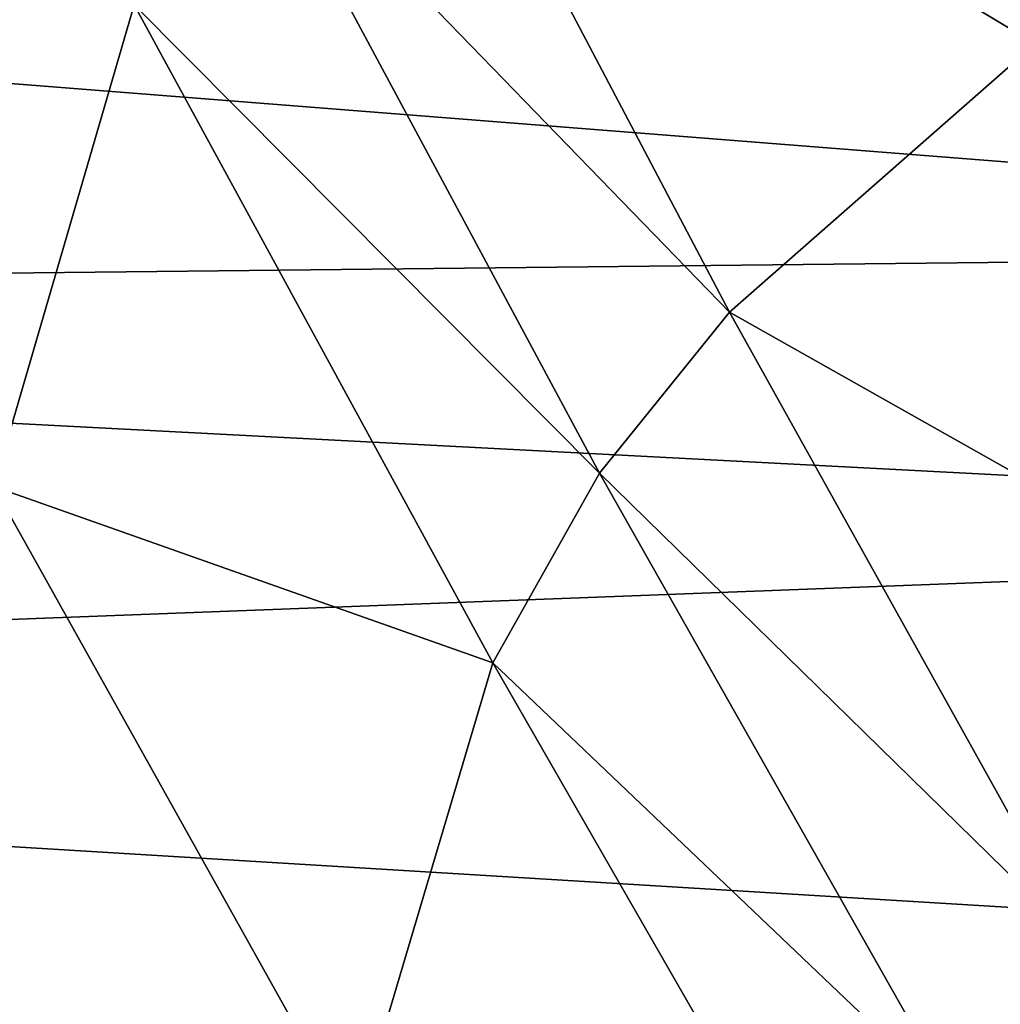
# Model space of a CAD drawing. Units: metres. Extents: x 15.54 to 18.01, y -5.64 to -0.93.
# Drawn here: x 17.66 to 17.69, y -4.27 to -4.23 of the extents above; entities that cross this region are included whole.
import ezdxf

# ---------------------------------------------------------------- set-up
doc = ezdxf.new("R2010")
doc.units = ezdxf.units.M
doc.linetypes.add('AUSGEZOGEN', pattern=[0])
doc.layers.add('Ebene 01', color=7, linetype='AUSGEZOGEN', lineweight=25)

msp = doc.modelspace()

# ---------------------------------------------------------------- linework, layer by layer
at = {"layer": 'Ebene 01', "color": 35, "linetype": 'AUSGEZOGEN', "lineweight": 25, "transparency": 33554687}
for points in [[(17.69465, -4.234029, 1.580227), (17.714417, -4.206967, 1.611118), (17.683452, -4.211894, 1.594093)], [(17.69465, -4.234029, 1.580227), (17.683452, -4.211894, 1.594093), (17.672726, -4.220829, 1.582563)], [(17.659766, -4.248859, 1.55784), (17.664477, -4.23273, 1.570547), (17.647729, -4.2193, 1.577583)], [(17.684419, -4.243019, 1.568648), (17.672726, -4.220829, 1.582563), (17.668179, -4.226264, 1.576642)], [(17.69465, -4.234029, 1.580227), (17.672726, -4.220829, 1.582563), (17.684419, -4.243019, 1.568648)], [(17.680062, -4.248411, 1.562714), (17.668179, -4.226264, 1.576642), (17.664477, -4.23273, 1.570547)], [(17.684419, -4.243019, 1.568648), (17.668179, -4.226264, 1.576642), (17.680062, -4.248411, 1.562714)], [(17.731187, -4.240939, 1.626352), (17.580729, -4.242568, 1.775272), (17.575589, -4.228672, 1.784552)], [(17.728178, -4.231015, 1.631935), (17.731187, -4.240939, 1.626352), (17.575589, -4.228672, 1.784552)], [(17.676488, -4.254762, 1.556617), (17.664477, -4.23273, 1.570547), (17.659766, -4.248859, 1.55784)], [(17.680062, -4.248411, 1.562714), (17.664477, -4.23273, 1.570547), (17.676488, -4.254762, 1.556617)], [(17.706003, -4.255189, 1.567128), (17.69465, -4.234029, 1.580227), (17.684419, -4.243019, 1.568648)], [(17.733078, -4.250538, 1.62016), (17.580729, -4.242568, 1.775272), (17.731187, -4.240939, 1.626352)], [(17.733078, -4.250538, 1.62016), (17.583441, -4.25623, 1.765066), (17.580729, -4.242568, 1.775272)], [(17.696238, -4.264239, 1.555498), (17.684419, -4.243019, 1.568648), (17.680062, -4.248411, 1.562714)], [(17.706003, -4.255189, 1.567128), (17.684419, -4.243019, 1.568648), (17.696238, -4.264239, 1.555498)], [(17.692055, -4.269593, 1.549549), (17.680062, -4.248411, 1.562714), (17.676488, -4.254762, 1.556617)], [(17.696238, -4.264239, 1.555498), (17.680062, -4.248411, 1.562714), (17.692055, -4.269593, 1.549549)], [(17.67184, -4.270428, 1.543944), (17.659766, -4.248859, 1.55784), (17.656714, -4.266224, 1.545129)], [(17.676488, -4.254762, 1.556617), (17.659766, -4.248859, 1.55784), (17.67184, -4.270428, 1.543944)], [(17.583441, -4.25623, 1.765066), (17.733078, -4.250538, 1.62016), (17.734389, -4.265421, 1.609245)], [(17.688598, -4.275834, 1.54345), (17.676488, -4.254762, 1.556617), (17.67184, -4.270428, 1.543944)], [(17.692055, -4.269593, 1.549549), (17.676488, -4.254762, 1.556617), (17.688598, -4.275834, 1.54345)], [(17.734389, -4.265421, 1.609245), (17.584282, -4.269714, 1.754146), (17.583441, -4.25623, 1.765066)], [(17.707742, -4.286639, 1.540661), (17.696238, -4.264239, 1.555498), (17.692055, -4.269593, 1.549549)], [(17.584282, -4.269714, 1.754146), (17.734389, -4.265421, 1.609245), (17.734224, -4.279396, 1.597783)]]:
    msp.add_3dface(points, dxfattribs=at)

doc.saveas('drawing.dxf')
